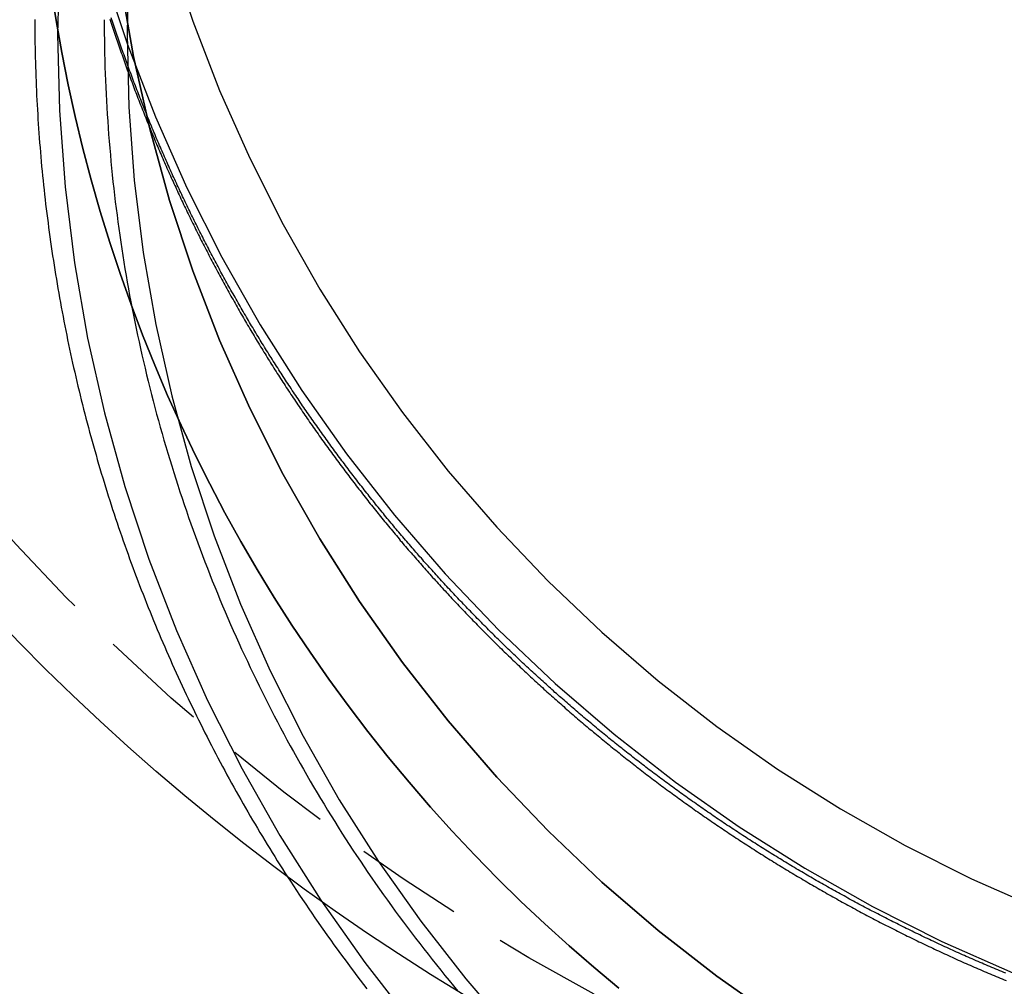
# Model space of a CAD drawing. Extents: x 1363 to 2534, y -318 to 537.
# Drawn here: x 2247 to 2270, y 281 to 303 of the extents above; entities that cross this region are included whole.
import ezdxf

# ---------------------------------------------------------------- set-up
doc = ezdxf.new("R2010")
doc.units = 0
doc.header["$LTSCALE"] = 10
doc.linetypes.add('VERDECKT', pattern=[0.375, 0.25, -0.125])
doc.layers.get('0').update_dxf_attribs({"linetype": 'CONTINUOUS'})
doc.layers.add('STEMPEL', color=3, linetype='CONTINUOUS')

# ---------------------------------------------------------------- blocks, each defined once
blk = doc.blocks.new('A$C5DE9B3D0')
at = {"color": 1, "linetype": 'VERDECKT'}
for points in [[(-283.573, 46.456, 0), (-283.011, 44.758, 0), (-282.367, 43.089, 0), (-281.641, 41.453, 0), (-280.835, 39.855, 0), (-279.952, 38.298, 0), (-278.994, 36.787, 0), (-277.962, 35.324, 0), (-276.86, 33.914, 0), (-275.69, 32.559, 0), (-274.454, 31.263, 0), (-273.157, 30.03, 0), (-271.8, 28.861, 0), (-270.388, 27.76, 0), (-268.923, 26.73, 0), (-267.41, 25.773, 0), (-265.851, 24.891, 0), (-264.251, 24.087, 0), (-262.613, 23.362, 0)], [(-282.042, 46.92, 0), (-281.505, 45.296, 0), (-280.888, 43.7, 0), (-280.194, 42.136, 0), (-279.424, 40.608, 0), (-278.58, 39.12, 0), (-277.663, 37.674, 0), (-276.677, 36.276, 0), (-275.623, 34.927, 0), (-274.504, 33.632, 0), (-273.323, 32.393, 0), (-272.082, 31.213, 0), (-270.785, 30.096, 0), (-269.435, 29.044, 0), (-268.034, 28.059, 0), (-266.587, 27.144, 0), (-265.097, 26.3, 0), (-263.567, 25.531, 0), (-262.001, 24.838, 0)], [(-271.69, 23.014, 0), (-272.269, 23.495, 0), (-272.839, 23.988, 0), (-273.398, 24.493, 0), (-273.947, 25.009, 0), (-274.485, 25.537, 0), (-275.012, 26.076, 0), (-275.528, 26.625, 0), (-276.032, 27.185, 0), (-276.525, 27.755, 0), (-277.005, 28.335, 0), (-277.474, 28.925, 0), (-277.93, 29.524, 0), (-278.374, 30.133, 0), (-278.805, 30.751, 0), (-279.223, 31.377, 0), (-279.628, 32.012, 0), (-280.02, 32.656, 0), (-280.399, 33.307, 0), (-280.764, 33.966, 0), (-281.115, 34.632, 0), (-281.453, 35.305, 0), (-281.776, 35.985, 0), (-282.085, 36.672, 0), (-282.381, 37.365, 0), (-282.661, 38.064, 0), (-282.927, 38.768, 0), (-283.179, 39.478, 0), (-283.416, 40.193, 0), (-283.637, 40.913, 0), (-283.844, 41.637, 0), (-284.036, 42.365, 0), (-284.213, 43.097, 0), (-284.375, 43.832, 0), (-284.521, 44.571, 0), (-284.652, 45.312, 0), (-284.768, 46.056, 0)], [(-284.768, 46.056, 0), (-284.652, 45.312, 0), (-284.521, 44.571, 0), (-284.375, 43.832, 0), (-284.213, 43.097, 0), (-284.036, 42.365, 0), (-283.844, 41.637, 0), (-283.637, 40.913, 0), (-283.416, 40.193, 0), (-283.179, 39.478, 0), (-282.927, 38.768, 0), (-282.661, 38.064, 0), (-282.381, 37.365, 0), (-282.085, 36.672, 0), (-281.776, 35.985, 0), (-281.453, 35.305, 0), (-281.115, 34.632, 0), (-280.764, 33.966, 0), (-280.399, 33.307, 0), (-280.02, 32.656, 0), (-279.628, 32.012, 0), (-279.223, 31.377, 0), (-278.805, 30.751, 0), (-278.374, 30.133, 0), (-277.93, 29.524, 0), (-277.474, 28.925, 0), (-277.005, 28.335, 0), (-276.525, 27.755, 0), (-276.032, 27.185, 0), (-275.528, 26.625, 0), (-275.012, 26.076, 0), (-274.485, 25.537, 0), (-273.947, 25.009, 0), (-273.398, 24.493, 0), (-272.839, 23.988, 0), (-272.269, 23.495, 0), (-271.69, 23.014, 0)], [(-283.167, 46.166, 0), (-282.874, 44.481, 0), (-282.499, 42.812, 0), (-282.042, 41.163, 0), (-281.505, 39.539, 0), (-280.888, 37.943, 0), (-280.194, 36.379, 0), (-279.424, 34.851, 0), (-278.58, 33.363, 0), (-277.663, 31.918, 0), (-276.677, 30.519, 0), (-275.623, 29.17, 0), (-274.504, 27.875, 0), (-273.323, 26.636, 0), (-272.082, 25.457, 0), (-270.785, 24.339, 0), (-269.435, 23.287, 0), (-268.034, 22.302, 0), (-266.587, 21.387, 0), (-265.097, 20.543, 0), (-263.567, 19.774, 0), (-262.001, 19.081, 0)], [(-262.001, 19.081, 0), (-263.567, 19.774, 0), (-265.097, 20.543, 0), (-266.587, 21.387, 0), (-268.034, 22.302, 0), (-269.435, 23.287, 0), (-270.785, 24.339, 0), (-272.082, 25.457, 0), (-273.323, 26.636, 0), (-274.504, 27.875, 0), (-275.623, 29.17, 0), (-276.677, 30.519, 0), (-277.663, 31.918, 0), (-278.58, 33.363, 0), (-279.424, 34.851, 0), (-280.194, 36.379, 0), (-280.888, 37.943, 0), (-281.505, 39.539, 0), (-282.042, 41.163, 0), (-282.499, 42.812, 0), (-282.874, 44.481, 0), (-283.167, 46.166, 0)], [(-284.577, 46.763, 0), (-284.62, 45, 0), (-284.577, 43.237, 0), (-284.447, 41.479, 0), (-284.231, 39.729, 0), (-283.929, 37.991, 0), (-283.542, 36.271, 0), (-283.071, 34.571, 0), (-282.517, 32.897, 0), (-281.882, 31.252, 0), (-281.166, 29.64, 0), (-280.372, 28.065, 0), (-279.502, 26.53, 0), (-278.557, 25.041, 0), (-277.54, 23.599, 0), (-276.454, 22.209, 0)], [(-282.979, 46.684, 0), (-283.02, 45, 0), (-282.979, 43.316, 0), (-282.855, 41.635, 0), (-282.648, 39.963, 0), (-282.36, 38.303, 0), (-281.99, 36.659, 0), (-281.54, 35.035, 0), (-281.011, 33.435, 0), (-280.403, 31.863, 0), (-279.72, 30.323, 0), (-278.961, 28.818, 0), (-278.13, 27.352, 0), (-277.227, 25.928, 0), (-276.255, 24.551, 0), (-275.217, 23.223, 0), (-274.115, 21.947, 0)]]:
    blk.add_polyline3d(points, dxfattribs=at)
at = {"color": 1}
for points in [[(-283.415, 45.344, 0), (-283.4, 45.298, 0), (-283.385, 45.252, 0), (-283.37, 45.206, 0), (-283.355, 45.16, 0), (-283.339, 45.114, 0), (-283.324, 45.069, 0), (-283.309, 45.023, 0), (-283.293, 44.977, 0), (-283.278, 44.931, 0), (-283.262, 44.885, 0), (-283.247, 44.84, 0), (-283.231, 44.794, 0), (-283.216, 44.748, 0), (-283.2, 44.702, 0), (-283.184, 44.657, 0), (-283.168, 44.611, 0), (-283.152, 44.565, 0), (-283.136, 44.52, 0), (-283.12, 44.474, 0), (-283.104, 44.428, 0), (-283.088, 44.383, 0), (-283.071, 44.337, 0), (-283.055, 44.292, 0), (-283.039, 44.246, 0), (-283.022, 44.201, 0), (-283.006, 44.155, 0), (-282.989, 44.11, 0), (-282.972, 44.064, 0), (-282.956, 44.019, 0), (-282.939, 43.973, 0), (-282.922, 43.928, 0), (-282.905, 43.883, 0), (-282.888, 43.837, 0), (-282.871, 43.792, 0), (-282.854, 43.746, 0), (-282.837, 43.701, 0), (-282.82, 43.656, 0), (-282.802, 43.611, 0), (-282.785, 43.566, 0), (-282.768, 43.52, 0), (-282.75, 43.475, 0), (-282.733, 43.43, 0), (-282.715, 43.385, 0), (-282.697, 43.34, 0), (-282.68, 43.295, 0), (-282.662, 43.249, 0), (-282.644, 43.205, 0), (-282.626, 43.16, 0), (-282.608, 43.114, 0), (-282.59, 43.069, 0), (-282.572, 43.025, 0), (-282.554, 42.98, 0), (-282.536, 42.935, 0), (-282.517, 42.89, 0), (-282.499, 42.845, 0), (-282.481, 42.8, 0), (-282.462, 42.755, 0), (-282.444, 42.711, 0), (-282.425, 42.666, 0), (-282.406, 42.621, 0), (-282.388, 42.576, 0), (-282.369, 42.532, 0), (-282.35, 42.487, 0), (-282.331, 42.442, 0), (-282.312, 42.398, 0), (-282.293, 42.353, 0), (-282.274, 42.309, 0), (-282.255, 42.264, 0), (-282.236, 42.22, 0), (-282.217, 42.175, 0), (-282.197, 42.131, 0), (-282.178, 42.086, 0), (-282.159, 42.042, 0), (-282.139, 41.998, 0), (-282.119, 41.953, 0), (-282.1, 41.909, 0), (-282.08, 41.864, 0), (-282.06, 41.82, 0), (-282.041, 41.776, 0), (-282.021, 41.732, 0), (-282.001, 41.688, 0), (-281.981, 41.643, 0), (-281.961, 41.599, 0), (-281.941, 41.555, 0), (-281.921, 41.511, 0), (-281.9, 41.467, 0), (-281.88, 41.423, 0), (-281.86, 41.379, 0), (-281.839, 41.335, 0), (-281.819, 41.291, 0), (-281.798, 41.247, 0), (-281.778, 41.203, 0), (-281.757, 41.159, 0), (-281.736, 41.115, 0), (-281.716, 41.072, 0), (-281.695, 41.028, 0), (-281.674, 40.984, 0), (-281.653, 40.94, 0), (-281.632, 40.897, 0), (-281.611, 40.853, 0), (-281.59, 40.809, 0), (-281.569, 40.766, 0), (-281.547, 40.722, 0), (-281.526, 40.679, 0), (-281.505, 40.635, 0), (-281.483, 40.592, 0), (-281.462, 40.548, 0), (-281.44, 40.505, 0), (-281.419, 40.461, 0), (-281.397, 40.418, 0), (-281.375, 40.375, 0), (-281.354, 40.331, 0), (-281.332, 40.288, 0), (-281.31, 40.245, 0), (-281.288, 40.202, 0), (-281.266, 40.158, 0), (-281.244, 40.115, 0), (-281.222, 40.072, 0), (-281.2, 40.029, 0), (-281.177, 39.986, 0), (-281.155, 39.943, 0), (-281.133, 39.9, 0), (-281.11, 39.857, 0), (-281.088, 39.814, 0), (-281.065, 39.771, 0), (-281.043, 39.728, 0), (-281.02, 39.685, 0), (-280.997, 39.643, 0), (-280.975, 39.6, 0), (-280.952, 39.557, 0), (-280.929, 39.514, 0), (-280.906, 39.472, 0), (-280.883, 39.429, 0), (-280.86, 39.387, 0), (-280.837, 39.344, 0), (-280.814, 39.301, 0), (-280.791, 39.259, 0), (-280.767, 39.217, 0), (-280.744, 39.174, 0), (-280.721, 39.132, 0), (-280.697, 39.089, 0), (-280.674, 39.047, 0), (-280.65, 39.005, 0), (-280.627, 38.962, 0), (-280.603, 38.92, 0), (-280.579, 38.878, 0), (-280.555, 38.836, 0), (-280.532, 38.794, 0), (-280.508, 38.752, 0), (-280.484, 38.71, 0), (-280.46, 38.668, 0), (-280.436, 38.626, 0), (-280.412, 38.584, 0), (-280.388, 38.542, 0), (-280.363, 38.5, 0), (-280.339, 38.458, 0), (-280.315, 38.416, 0), (-280.29, 38.374, 0), (-280.266, 38.333, 0), (-280.242, 38.291, 0), (-280.217, 38.249, 0), (-280.192, 38.208, 0), (-280.168, 38.166, 0), (-280.143, 38.125, 0), (-280.118, 38.083, 0), (-280.093, 38.042, 0), (-280.069, 38, 0), (-280.044, 37.959, 0), (-280.019, 37.918, 0), (-279.994, 37.876, 0), (-279.969, 37.835, 0), (-279.944, 37.794, 0), (-279.918, 37.752, 0), (-279.893, 37.711, 0), (-279.868, 37.67, 0), (-279.842, 37.629, 0), (-279.817, 37.588, 0), (-279.792, 37.547, 0), (-279.766, 37.506, 0), (-279.741, 37.465, 0), (-279.715, 37.424, 0), (-279.689, 37.383, 0), (-279.664, 37.343, 0), (-279.638, 37.302, 0), (-279.612, 37.261, 0), (-279.586, 37.22, 0), (-279.56, 37.18, 0), (-279.534, 37.139, 0), (-279.508, 37.099, 0), (-279.482, 37.058, 0), (-279.456, 37.017, 0), (-279.43, 36.977, 0), (-279.404, 36.937, 0), (-279.377, 36.896, 0), (-279.351, 36.856, 0), (-279.325, 36.816, 0), (-279.298, 36.775, 0), (-279.272, 36.735, 0), (-279.245, 36.695, 0), (-279.219, 36.655, 0), (-279.192, 36.615, 0), (-279.165, 36.575, 0), (-279.139, 36.535, 0), (-279.112, 36.495, 0), (-279.085, 36.455, 0), (-279.058, 36.415, 0), (-279.031, 36.375, 0), (-279.004, 36.335, 0), (-278.977, 36.295, 0), (-278.95, 36.256, 0), (-278.923, 36.216, 0), (-278.896, 36.176, 0), (-278.869, 36.137, 0), (-278.841, 36.097, 0), (-278.814, 36.058, 0), (-278.787, 36.018, 0), (-278.759, 35.979, 0), (-278.732, 35.939, 0), (-278.704, 35.9, 0), (-278.677, 35.861, 0), (-278.649, 35.822, 0), (-278.621, 35.782, 0), (-278.594, 35.743, 0), (-278.566, 35.704, 0), (-278.538, 35.665, 0), (-278.51, 35.626, 0), (-278.482, 35.587, 0), (-278.454, 35.548, 0), (-278.426, 35.509, 0), (-278.398, 35.47, 0), (-278.37, 35.431, 0), (-278.342, 35.393, 0), (-278.314, 35.354, 0), (-278.285, 35.315, 0), (-278.257, 35.277, 0), (-278.229, 35.238, 0), (-278.2, 35.2, 0), (-278.172, 35.161, 0), (-278.144, 35.123, 0), (-278.115, 35.084, 0), (-278.086, 35.046, 0), (-278.058, 35.007, 0), (-278.029, 34.969, 0), (-278.001, 34.931, 0), (-277.972, 34.893, 0), (-277.943, 34.855, 0), (-277.914, 34.816, 0), (-277.885, 34.779, 0), (-277.856, 34.74, 0), (-277.827, 34.703, 0), (-277.798, 34.665, 0), (-277.769, 34.627, 0), (-277.74, 34.589, 0), (-277.711, 34.551, 0), (-277.682, 34.513, 0), (-277.653, 34.476, 0), (-277.623, 34.438, 0), (-277.594, 34.401, 0), (-277.565, 34.363, 0), (-277.535, 34.325, 0), (-277.506, 34.288, 0), (-277.476, 34.251, 0), (-277.447, 34.213, 0), (-277.417, 34.176, 0), (-277.387, 34.139, 0), (-277.358, 34.102, 0), (-277.328, 34.064, 0), (-277.298, 34.027, 0), (-277.268, 33.99, 0), (-277.239, 33.953, 0), (-277.209, 33.916, 0), (-277.179, 33.879, 0), (-277.149, 33.842, 0), (-277.119, 33.806, 0), (-277.089, 33.769, 0), (-277.059, 33.732, 0), (-277.029, 33.695, 0), (-276.998, 33.659, 0), (-276.968, 33.622, 0), (-276.938, 33.586, 0), (-276.908, 33.549, 0), (-276.877, 33.513, 0), (-276.847, 33.476, 0), (-276.816, 33.44, 0), (-276.786, 33.404, 0), (-276.755, 33.367, 0), (-276.725, 33.331, 0), (-276.694, 33.295, 0), (-276.664, 33.259, 0), (-276.633, 33.223, 0), (-276.602, 33.187, 0), (-276.572, 33.151, 0), (-276.541, 33.115, 0), (-276.51, 33.079, 0), (-276.479, 33.044, 0), (-276.448, 33.008, 0), (-276.417, 32.972, 0), (-276.386, 32.937, 0), (-276.355, 32.901, 0), (-276.324, 32.865, 0), (-276.293, 32.83, 0), (-276.262, 32.794, 0), (-276.231, 32.759, 0), (-276.2, 32.724, 0), (-276.168, 32.688, 0), (-276.137, 32.653, 0), (-276.106, 32.618, 0), (-276.074, 32.583, 0), (-276.043, 32.548, 0), (-276.012, 32.513, 0), (-275.98, 32.478, 0), (-275.949, 32.443, 0), (-275.917, 32.408, 0), (-275.886, 32.373, 0), (-275.854, 32.338, 0), (-275.822, 32.304, 0), (-275.791, 32.269, 0), (-275.759, 32.234, 0), (-275.727, 32.2, 0), (-275.695, 32.165, 0), (-275.664, 32.131, 0), (-275.632, 32.096, 0), (-275.6, 32.062, 0), (-275.568, 32.028, 0), (-275.536, 31.993, 0), (-275.504, 31.959, 0), (-275.472, 31.925, 0), (-275.44, 31.891, 0), (-275.408, 31.857, 0), (-275.376, 31.823, 0), (-275.343, 31.789, 0), (-275.311, 31.755, 0), (-275.279, 31.721, 0), (-275.247, 31.688, 0), (-275.214, 31.654, 0), (-275.182, 31.62, 0), (-275.15, 31.587, 0), (-275.117, 31.553, 0), (-275.085, 31.519, 0), (-275.052, 31.486, 0), (-275.02, 31.453, 0), (-274.987, 31.419, 0), (-274.955, 31.386, 0), (-274.922, 31.353, 0), (-274.89, 31.319, 0), (-274.857, 31.286, 0), (-274.824, 31.253, 0), (-274.792, 31.22, 0), (-274.759, 31.187, 0), (-274.726, 31.154, 0), (-274.693, 31.121, 0), (-274.66, 31.089, 0), (-274.628, 31.056, 0), (-274.595, 31.023, 0), (-274.562, 30.991, 0), (-274.529, 30.958, 0), (-274.496, 30.925, 0), (-274.463, 30.893, 0), (-274.43, 30.86, 0), (-274.397, 30.828, 0), (-274.364, 30.796, 0), (-274.33, 30.763, 0), (-274.297, 30.731, 0), (-274.264, 30.699, 0), (-274.231, 30.667, 0), (-274.198, 30.635, 0), (-274.164, 30.603, 0), (-274.131, 30.571, 0), (-274.097, 30.539, 0), (-274.064, 30.507, 0), (-274.03, 30.475, 0), (-273.997, 30.443, 0), (-273.963, 30.411, 0), (-273.929, 30.379, 0), (-273.895, 30.347, 0), (-273.862, 30.316, 0), (-273.828, 30.284, 0), (-273.794, 30.252, 0), (-273.76, 30.22, 0), (-273.726, 30.189, 0), (-273.691, 30.157, 0), (-273.657, 30.125, 0), (-273.623, 30.094, 0), (-273.589, 30.062, 0), (-273.554, 30.03, 0), (-273.52, 29.999, 0), (-273.485, 29.967, 0), (-273.451, 29.936, 0), (-273.416, 29.904, 0), (-273.381, 29.873, 0), (-273.347, 29.842, 0), (-273.312, 29.81, 0), (-273.277, 29.779, 0), (-273.242, 29.747, 0), (-273.207, 29.716, 0), (-273.172, 29.685, 0), (-273.137, 29.654, 0), (-273.102, 29.623, 0), (-273.067, 29.591, 0), (-273.031, 29.56, 0), (-272.996, 29.529, 0), (-272.961, 29.498, 0), (-272.925, 29.467, 0), (-272.89, 29.436, 0), (-272.854, 29.405, 0), (-272.819, 29.374, 0), (-272.783, 29.343, 0), (-272.747, 29.312, 0), (-272.711, 29.282, 0), (-272.676, 29.251, 0), (-272.64, 29.22, 0), (-272.604, 29.189, 0), (-272.568, 29.159, 0), (-272.532, 29.128, 0), (-272.496, 29.097, 0), (-272.46, 29.067, 0), (-272.423, 29.036, 0), (-272.387, 29.006, 0), (-272.351, 28.975, 0), (-272.314, 28.945, 0), (-272.278, 28.914, 0), (-272.241, 28.884, 0), (-272.205, 28.853, 0), (-272.168, 28.823, 0), (-272.132, 28.793, 0), (-272.095, 28.762, 0), (-272.058, 28.732, 0), (-272.021, 28.702, 0), (-271.984, 28.672, 0), (-271.947, 28.642, 0), (-271.91, 28.612, 0), (-271.873, 28.582, 0), (-271.836, 28.552, 0), (-271.799, 28.522, 0), (-271.762, 28.492, 0), (-271.725, 28.462, 0), (-271.687, 28.432, 0), (-271.65, 28.402, 0), (-271.613, 28.372, 0), (-271.575, 28.343, 0), (-271.538, 28.313, 0), (-271.5, 28.283, 0), (-271.462, 28.254, 0), (-271.425, 28.224, 0), (-271.387, 28.194, 0), (-271.349, 28.165, 0), (-271.311, 28.135, 0), (-271.273, 28.106, 0), (-271.235, 28.077, 0), (-271.197, 28.047, 0), (-271.159, 28.018, 0), (-271.121, 27.989, 0), (-271.083, 27.959, 0), (-271.045, 27.93, 0), (-271.006, 27.901, 0), (-270.968, 27.872, 0), (-270.93, 27.843, 0), (-270.891, 27.814, 0), (-270.853, 27.785, 0), (-270.814, 27.756, 0), (-270.776, 27.727, 0), (-270.737, 27.698, 0), (-270.698, 27.669, 0), (-270.66, 27.64, 0), (-270.621, 27.612, 0), (-270.582, 27.583, 0), (-270.543, 27.554, 0), (-270.504, 27.526, 0), (-270.465, 27.497, 0), (-270.426, 27.468, 0), (-270.387, 27.44, 0), (-270.348, 27.412, 0), (-270.309, 27.383, 0), (-270.269, 27.355, 0), (-270.23, 27.326, 0), (-270.191, 27.298, 0), (-270.151, 27.27, 0), (-270.112, 27.242, 0), (-270.072, 27.214, 0), (-270.033, 27.186, 0), (-269.993, 27.157, 0), (-269.954, 27.129, 0), (-269.914, 27.101, 0), (-269.874, 27.073, 0), (-269.834, 27.046, 0), (-269.794, 27.018, 0), (-269.755, 26.99, 0), (-269.715, 26.962, 0), (-269.675, 26.934, 0), (-269.635, 26.907, 0), (-269.594, 26.879, 0), (-269.554, 26.852, 0), (-269.514, 26.824, 0), (-269.474, 26.797, 0), (-269.434, 26.769, 0), (-269.393, 26.742, 0), (-269.353, 26.714, 0), (-269.312, 26.687, 0), (-269.272, 26.66, 0), (-269.231, 26.633, 0), (-269.191, 26.605, 0), (-269.15, 26.578, 0), (-269.109, 26.551, 0), (-269.069, 26.524, 0), (-269.028, 26.497, 0), (-268.987, 26.47, 0), (-268.946, 26.444, 0), (-268.905, 26.417, 0), (-268.864, 26.39, 0), (-268.823, 26.363, 0), (-268.782, 26.337, 0), (-268.741, 26.31, 0), (-268.7, 26.283, 0), (-268.659, 26.257, 0), (-268.618, 26.23, 0), (-268.576, 26.204, 0), (-268.535, 26.177, 0), (-268.494, 26.151, 0), (-268.452, 26.125, 0), (-268.411, 26.099, 0), (-268.369, 26.072, 0), (-268.328, 26.046, 0), (-268.286, 26.02, 0), (-268.245, 25.994, 0), (-268.203, 25.968, 0), (-268.161, 25.942, 0), (-268.119, 25.916, 0), (-268.077, 25.89, 0), (-268.036, 25.864, 0), (-267.994, 25.839, 0), (-267.952, 25.813, 0), (-267.91, 25.788, 0), (-267.868, 25.762, 0), (-267.826, 25.736, 0), (-267.783, 25.711, 0), (-267.741, 25.685, 0), (-267.699, 25.66, 0), (-267.657, 25.635, 0), (-267.614, 25.609, 0), (-267.572, 25.584, 0), (-267.53, 25.559, 0), (-267.487, 25.534, 0), (-267.445, 25.509, 0), (-267.402, 25.484, 0), (-267.36, 25.459, 0), (-267.317, 25.434, 0), (-267.274, 25.409, 0), (-267.232, 25.384, 0), (-267.189, 25.359, 0), (-267.146, 25.335, 0), (-267.103, 25.31, 0), (-267.061, 25.285, 0), (-267.018, 25.261, 0), (-266.975, 25.236, 0), (-266.932, 25.212, 0), (-266.889, 25.187, 0), (-266.846, 25.163, 0), (-266.802, 25.139, 0), (-266.759, 25.115, 0), (-266.716, 25.09, 0), (-266.673, 25.066, 0), (-266.63, 25.042, 0), (-266.586, 25.018, 0), (-266.543, 24.994, 0), (-266.5, 24.97, 0), (-266.456, 24.946, 0), (-266.413, 24.923, 0), (-266.369, 24.899, 0), (-266.326, 24.875, 0), (-266.282, 24.852, 0), (-266.238, 24.828, 0), (-266.195, 24.804, 0), (-266.151, 24.781, 0), (-266.107, 24.758, 0), (-266.063, 24.734, 0), (-266.02, 24.711, 0), (-265.976, 24.688, 0), (-265.932, 24.664, 0), (-265.888, 24.641, 0), (-265.844, 24.618, 0), (-265.8, 24.595, 0), (-265.756, 24.572, 0), (-265.712, 24.549, 0), (-265.668, 24.526, 0), (-265.623, 24.504, 0), (-265.579, 24.481, 0), (-265.535, 24.458, 0), (-265.491, 24.436, 0), (-265.446, 24.413, 0), (-265.402, 24.39, 0), (-265.358, 24.368, 0), (-265.313, 24.346, 0), (-265.269, 24.323, 0), (-265.224, 24.301, 0), (-265.18, 24.279, 0), (-265.135, 24.257, 0), (-265.091, 24.235, 0), (-265.046, 24.212, 0), (-265.001, 24.19, 0), (-264.957, 24.169, 0), (-264.912, 24.147, 0), (-264.867, 24.125, 0), (-264.822, 24.103, 0), (-264.777, 24.081, 0), (-264.732, 24.06, 0), (-264.688, 24.038, 0), (-264.643, 24.017, 0), (-264.598, 23.995, 0), (-264.553, 23.974, 0), (-264.508, 23.952, 0), (-264.462, 23.931, 0), (-264.417, 23.91, 0), (-264.372, 23.889, 0), (-264.327, 23.867, 0), (-264.282, 23.846, 0), (-264.236, 23.825, 0), (-264.191, 23.804, 0), (-264.146, 23.784, 0), (-264.1, 23.763, 0), (-264.055, 23.742, 0), (-264.01, 23.721, 0), (-263.964, 23.701, 0), (-263.919, 23.68, 0), (-263.873, 23.659, 0), (-263.828, 23.639, 0), (-263.782, 23.619, 0), (-263.736, 23.598, 0), (-263.691, 23.578, 0), (-263.645, 23.558, 0), (-263.599, 23.538, 0), (-263.554, 23.517, 0), (-263.508, 23.497, 0), (-263.462, 23.477, 0), (-263.416, 23.457, 0), (-263.37, 23.438, 0), (-263.325, 23.418, 0), (-263.279, 23.398, 0), (-263.233, 23.378, 0), (-263.187, 23.359, 0), (-263.141, 23.339, 0), (-263.095, 23.32, 0), (-263.049, 23.3, 0), (-263.002, 23.281, 0), (-262.956, 23.262, 0), (-262.91, 23.242, 0), (-262.864, 23.223, 0), (-262.818, 23.204, 0), (-262.772, 23.185, 0)], [(-262.779, 23.355, 0), (-262.825, 23.374, 0), (-262.871, 23.393, 0), (-262.916, 23.412, 0), (-262.962, 23.431, 0), (-263.007, 23.45, 0), (-263.053, 23.469, 0), (-263.098, 23.488, 0), (-263.144, 23.507, 0), (-263.189, 23.526, 0), (-263.235, 23.546, 0), (-263.28, 23.565, 0), (-263.325, 23.585, 0), (-263.371, 23.604, 0), (-263.416, 23.624, 0), (-263.461, 23.643, 0), (-263.507, 23.663, 0), (-263.552, 23.683, 0), (-263.597, 23.703, 0), (-263.642, 23.722, 0), (-263.687, 23.742, 0), (-263.732, 23.762, 0), (-263.777, 23.782, 0), (-263.822, 23.802, 0), (-263.867, 23.823, 0), (-263.912, 23.843, 0), (-263.957, 23.863, 0), (-264.002, 23.883, 0), (-264.047, 23.904, 0), (-264.092, 23.924, 0), (-264.137, 23.945, 0), (-264.181, 23.965, 0), (-264.226, 23.986, 0), (-264.271, 24.006, 0), (-264.315, 24.027, 0), (-264.36, 24.048, 0), (-264.405, 24.069, 0), (-264.449, 24.09, 0), (-264.494, 24.111, 0), (-264.538, 24.132, 0), (-264.583, 24.153, 0), (-264.627, 24.174, 0), (-264.671, 24.195, 0), (-264.716, 24.216, 0), (-264.76, 24.238, 0), (-264.804, 24.259, 0), (-264.849, 24.28, 0), (-264.893, 24.302, 0), (-264.937, 24.323, 0), (-264.981, 24.345, 0), (-265.025, 24.367, 0), (-265.07, 24.388, 0), (-265.114, 24.41, 0), (-265.158, 24.432, 0), (-265.202, 24.454, 0), (-265.246, 24.476, 0), (-265.289, 24.498, 0), (-265.333, 24.52, 0), (-265.377, 24.542, 0), (-265.421, 24.564, 0), (-265.465, 24.586, 0), (-265.508, 24.608, 0), (-265.552, 24.631, 0), (-265.596, 24.653, 0), (-265.639, 24.675, 0), (-265.683, 24.698, 0), (-265.727, 24.721, 0), (-265.77, 24.743, 0), (-265.814, 24.766, 0), (-265.857, 24.788, 0), (-265.9, 24.811, 0), (-265.944, 24.834, 0), (-265.987, 24.857, 0), (-266.03, 24.88, 0), (-266.074, 24.903, 0), (-266.117, 24.926, 0), (-266.16, 24.949, 0), (-266.203, 24.972, 0), (-266.246, 24.995, 0), (-266.289, 25.018, 0), (-266.332, 25.041, 0), (-266.375, 25.065, 0), (-266.418, 25.088, 0), (-266.461, 25.112, 0), (-266.504, 25.135, 0), (-266.547, 25.159, 0), (-266.59, 25.182, 0), (-266.632, 25.206, 0), (-266.675, 25.23, 0), (-266.718, 25.253, 0), (-266.76, 25.277, 0), (-266.803, 25.301, 0), (-266.845, 25.325, 0), (-266.888, 25.349, 0), (-266.93, 25.373, 0), (-266.973, 25.397, 0), (-267.015, 25.421, 0), (-267.058, 25.445, 0), (-267.1, 25.47, 0), (-267.142, 25.494, 0), (-267.184, 25.518, 0), (-267.227, 25.543, 0), (-267.269, 25.567, 0), (-267.311, 25.591, 0), (-267.353, 25.616, 0), (-267.395, 25.641, 0), (-267.437, 25.665, 0), (-267.479, 25.69, 0), (-267.521, 25.715, 0), (-267.562, 25.739, 0), (-267.604, 25.764, 0), (-267.646, 25.789, 0), (-267.688, 25.814, 0), (-267.729, 25.839, 0), (-267.771, 25.864, 0), (-267.813, 25.889, 0), (-267.854, 25.914, 0), (-267.896, 25.939, 0), (-267.937, 25.965, 0), (-267.978, 25.99, 0), (-268.02, 26.015, 0), (-268.061, 26.041, 0), (-268.102, 26.066, 0), (-268.144, 26.091, 0), (-268.185, 26.117, 0), (-268.226, 26.143, 0), (-268.267, 26.168, 0), (-268.308, 26.194, 0), (-268.349, 26.22, 0), (-268.39, 26.245, 0), (-268.431, 26.271, 0), (-268.472, 26.297, 0), (-268.513, 26.323, 0), (-268.554, 26.349, 0), (-268.594, 26.375, 0), (-268.635, 26.401, 0), (-268.676, 26.427, 0), (-268.716, 26.453, 0), (-268.757, 26.479, 0), (-268.797, 26.506, 0), (-268.838, 26.532, 0), (-268.878, 26.558, 0), (-268.919, 26.584, 0), (-268.959, 26.611, 0), (-268.999, 26.637, 0), (-269.04, 26.664, 0), (-269.08, 26.69, 0), (-269.12, 26.717, 0), (-269.16, 26.744, 0), (-269.2, 26.77, 0), (-269.24, 26.797, 0), (-269.28, 26.824, 0), (-269.32, 26.851, 0), (-269.36, 26.878, 0), (-269.4, 26.904, 0), (-269.44, 26.931, 0), (-269.479, 26.959, 0), (-269.519, 26.985, 0), (-269.559, 27.013, 0), (-269.598, 27.04, 0), (-269.638, 27.067, 0), (-269.677, 27.094, 0), (-269.717, 27.122, 0), (-269.756, 27.149, 0), (-269.795, 27.176, 0), (-269.835, 27.203, 0), (-269.874, 27.231, 0), (-269.913, 27.259, 0), (-269.952, 27.286, 0), (-269.991, 27.314, 0), (-270.03, 27.341, 0), (-270.069, 27.369, 0), (-270.108, 27.396, 0), (-270.147, 27.424, 0), (-270.186, 27.452, 0), (-270.225, 27.48, 0), (-270.264, 27.508, 0), (-270.303, 27.536, 0), (-270.341, 27.564, 0), (-270.38, 27.592, 0), (-270.418, 27.62, 0), (-270.457, 27.648, 0), (-270.495, 27.676, 0), (-270.534, 27.704, 0), (-270.572, 27.732, 0), (-270.61, 27.76, 0), (-270.649, 27.789, 0), (-270.687, 27.817, 0), (-270.725, 27.845, 0), (-270.763, 27.874, 0), (-270.801, 27.902, 0), (-270.839, 27.931, 0), (-270.877, 27.959, 0), (-270.915, 27.988, 0), (-270.953, 28.016, 0), (-270.991, 28.045, 0), (-271.029, 28.074, 0), (-271.066, 28.102, 0), (-271.104, 28.131, 0), (-271.142, 28.16, 0), (-271.179, 28.189, 0), (-271.217, 28.218, 0), (-271.254, 28.246, 0), (-271.291, 28.275, 0), (-271.329, 28.304, 0), (-271.366, 28.333, 0), (-271.403, 28.362, 0), (-271.44, 28.392, 0), (-271.478, 28.421, 0), (-271.515, 28.45, 0), (-271.552, 28.479, 0), (-271.589, 28.508, 0), (-271.626, 28.538, 0), (-271.662, 28.567, 0), (-271.699, 28.596, 0), (-271.736, 28.625, 0), (-271.773, 28.655, 0), (-271.809, 28.684, 0), (-271.846, 28.714, 0), (-271.883, 28.743, 0), (-271.919, 28.773, 0), (-271.956, 28.802, 0), (-271.992, 28.832, 0), (-272.028, 28.862, 0), (-272.065, 28.892, 0), (-272.101, 28.921, 0), (-272.137, 28.951, 0), (-272.173, 28.981, 0), (-272.209, 29.011, 0), (-272.245, 29.041, 0), (-272.281, 29.07, 0), (-272.317, 29.1, 0), (-272.353, 29.13, 0), (-272.389, 29.16, 0), (-272.424, 29.19, 0), (-272.46, 29.22, 0), (-272.496, 29.25, 0), (-272.531, 29.281, 0), (-272.567, 29.311, 0), (-272.602, 29.341, 0), (-272.638, 29.371, 0), (-272.673, 29.401, 0), (-272.708, 29.432, 0), (-272.744, 29.462, 0), (-272.779, 29.492, 0), (-272.814, 29.523, 0), (-272.849, 29.553, 0), (-272.884, 29.584, 0), (-272.919, 29.614, 0), (-272.954, 29.645, 0), (-272.989, 29.675, 0), (-273.024, 29.706, 0), (-273.058, 29.736, 0), (-273.093, 29.767, 0), (-273.128, 29.798, 0), (-273.162, 29.828, 0), (-273.197, 29.859, 0), (-273.231, 29.89, 0), (-273.266, 29.921, 0), (-273.3, 29.951, 0), (-273.334, 29.982, 0), (-273.368, 30.013, 0), (-273.403, 30.044, 0), (-273.437, 30.075, 0), (-273.471, 30.106, 0), (-273.505, 30.137, 0), (-273.539, 30.168, 0), (-273.573, 30.199, 0), (-273.607, 30.23, 0), (-273.64, 30.261, 0), (-273.674, 30.292, 0), (-273.708, 30.323, 0), (-273.741, 30.354, 0), (-273.775, 30.386, 0), (-273.808, 30.417, 0), (-273.842, 30.448, 0), (-273.875, 30.479, 0), (-273.909, 30.511, 0), (-273.942, 30.542, 0), (-273.975, 30.573, 0), (-274.008, 30.605, 0), (-274.041, 30.636, 0), (-274.074, 30.667, 0), (-274.107, 30.699, 0), (-274.14, 30.73, 0), (-274.173, 30.762, 0), (-274.206, 30.793, 0), (-274.239, 30.825, 0), (-274.271, 30.856, 0), (-274.304, 30.888, 0), (-274.337, 30.92, 0), (-274.37, 30.951, 0), (-274.402, 30.983, 0), (-274.435, 31.015, 0), (-274.467, 31.047, 0), (-274.5, 31.079, 0), (-274.532, 31.111, 0), (-274.565, 31.143, 0), (-274.597, 31.175, 0), (-274.63, 31.207, 0), (-274.662, 31.24, 0), (-274.694, 31.272, 0), (-274.727, 31.304, 0), (-274.759, 31.337, 0), (-274.791, 31.369, 0), (-274.824, 31.402, 0), (-274.856, 31.434, 0), (-274.888, 31.467, 0), (-274.92, 31.499, 0), (-274.952, 31.532, 0), (-274.984, 31.565, 0), (-275.016, 31.598, 0), (-275.048, 31.631, 0), (-275.08, 31.663, 0), (-275.112, 31.696, 0), (-275.144, 31.729, 0), (-275.176, 31.762, 0), (-275.208, 31.796, 0), (-275.24, 31.829, 0), (-275.272, 31.862, 0), (-275.304, 31.895, 0), (-275.335, 31.929, 0), (-275.367, 31.962, 0), (-275.399, 31.995, 0), (-275.43, 32.029, 0), (-275.462, 32.062, 0), (-275.494, 32.096, 0), (-275.525, 32.13, 0), (-275.557, 32.163, 0), (-275.588, 32.197, 0), (-275.62, 32.231, 0), (-275.651, 32.265, 0), (-275.682, 32.299, 0), (-275.714, 32.333, 0), (-275.745, 32.367, 0), (-275.776, 32.401, 0), (-275.808, 32.435, 0), (-275.839, 32.469, 0), (-275.87, 32.503, 0), (-275.901, 32.537, 0), (-275.932, 32.571, 0), (-275.963, 32.606, 0), (-275.994, 32.64, 0), (-276.025, 32.675, 0), (-276.056, 32.709, 0), (-276.087, 32.744, 0), (-276.118, 32.778, 0), (-276.149, 32.813, 0), (-276.18, 32.847, 0), (-276.21, 32.882, 0), (-276.241, 32.917, 0), (-276.272, 32.952, 0), (-276.303, 32.987, 0), (-276.333, 33.022, 0), (-276.364, 33.057, 0), (-276.394, 33.092, 0), (-276.425, 33.127, 0), (-276.455, 33.162, 0), (-276.486, 33.197, 0), (-276.516, 33.232, 0), (-276.547, 33.267, 0), (-276.577, 33.303, 0), (-276.607, 33.338, 0), (-276.637, 33.374, 0), (-276.668, 33.409, 0), (-276.698, 33.445, 0), (-276.728, 33.48, 0), (-276.758, 33.516, 0), (-276.788, 33.551, 0), (-276.818, 33.587, 0), (-276.848, 33.623, 0), (-276.878, 33.659, 0), (-276.908, 33.694, 0), (-276.938, 33.73, 0), (-276.968, 33.766, 0), (-276.997, 33.802, 0), (-277.027, 33.838, 0), (-277.057, 33.874, 0), (-277.087, 33.91, 0), (-277.116, 33.947, 0), (-277.146, 33.983, 0), (-277.175, 34.019, 0), (-277.205, 34.056, 0), (-277.234, 34.092, 0), (-277.264, 34.128, 0), (-277.293, 34.165, 0), (-277.322, 34.201, 0), (-277.352, 34.238, 0), (-277.381, 34.274, 0), (-277.41, 34.311, 0), (-277.439, 34.348, 0), (-277.468, 34.385, 0), (-277.497, 34.421, 0), (-277.526, 34.458, 0), (-277.555, 34.495, 0), (-277.584, 34.532, 0), (-277.613, 34.569, 0), (-277.642, 34.606, 0), (-277.671, 34.643, 0), (-277.7, 34.68, 0), (-277.729, 34.717, 0), (-277.757, 34.754, 0), (-277.786, 34.791, 0), (-277.815, 34.829, 0), (-277.843, 34.866, 0), (-277.872, 34.903, 0), (-277.9, 34.941, 0), (-277.929, 34.978, 0), (-277.957, 35.016, 0), (-277.985, 35.053, 0), (-278.014, 35.091, 0), (-278.042, 35.129, 0), (-278.07, 35.166, 0), (-278.098, 35.204, 0), (-278.126, 35.242, 0), (-278.155, 35.279, 0), (-278.183, 35.317, 0), (-278.211, 35.355, 0), (-278.238, 35.393, 0), (-278.266, 35.431, 0), (-278.294, 35.469, 0), (-278.322, 35.507, 0), (-278.35, 35.545, 0), (-278.378, 35.584, 0), (-278.405, 35.622, 0), (-278.433, 35.66, 0), (-278.46, 35.698, 0), (-278.488, 35.736, 0), (-278.515, 35.775, 0), (-278.543, 35.813, 0), (-278.57, 35.852, 0), (-278.598, 35.89, 0), (-278.625, 35.929, 0), (-278.652, 35.967, 0), (-278.679, 36.006, 0), (-278.707, 36.045, 0), (-278.734, 36.083, 0), (-278.761, 36.122, 0), (-278.788, 36.161, 0), (-278.815, 36.2, 0), (-278.842, 36.239, 0), (-278.869, 36.278, 0), (-278.895, 36.316, 0), (-278.922, 36.355, 0), (-278.949, 36.395, 0), (-278.976, 36.434, 0), (-279.002, 36.473, 0), (-279.029, 36.512, 0), (-279.055, 36.551, 0), (-279.082, 36.59, 0), (-279.108, 36.63, 0), (-279.135, 36.669, 0), (-279.161, 36.708, 0), (-279.187, 36.748, 0), (-279.214, 36.787, 0), (-279.24, 36.827, 0), (-279.266, 36.866, 0), (-279.292, 36.906, 0), (-279.318, 36.945, 0), (-279.344, 36.985, 0), (-279.37, 37.025, 0), (-279.396, 37.064, 0), (-279.422, 37.104, 0), (-279.448, 37.144, 0), (-279.473, 37.184, 0), (-279.499, 37.224, 0), (-279.525, 37.263, 0), (-279.55, 37.303, 0), (-279.576, 37.343, 0), (-279.601, 37.383, 0), (-279.627, 37.423, 0), (-279.652, 37.464, 0), (-279.678, 37.504, 0), (-279.703, 37.544, 0), (-279.728, 37.584, 0), (-279.753, 37.624, 0), (-279.779, 37.665, 0), (-279.804, 37.705, 0), (-279.829, 37.745, 0), (-279.854, 37.786, 0), (-279.879, 37.826, 0), (-279.904, 37.867, 0), (-279.928, 37.907, 0), (-279.953, 37.948, 0), (-279.978, 37.988, 0), (-280.003, 38.029, 0), (-280.027, 38.07, 0), (-280.052, 38.11, 0), (-280.076, 38.151, 0), (-280.101, 38.192, 0), (-280.125, 38.233, 0), (-280.15, 38.273, 0), (-280.174, 38.314, 0), (-280.198, 38.355, 0), (-280.222, 38.396, 0), (-280.247, 38.437, 0), (-280.271, 38.478, 0), (-280.295, 38.519, 0), (-280.319, 38.56, 0), (-280.343, 38.602, 0), (-280.367, 38.643, 0), (-280.391, 38.684, 0), (-280.414, 38.725, 0), (-280.438, 38.766, 0), (-280.462, 38.808, 0), (-280.485, 38.849, 0), (-280.509, 38.89, 0), (-280.532, 38.932, 0), (-280.556, 38.973, 0), (-280.579, 39.015, 0), (-280.603, 39.056, 0), (-280.626, 39.098, 0), (-280.649, 39.139, 0), (-280.672, 39.181, 0), (-280.696, 39.223, 0), (-280.719, 39.264, 0), (-280.742, 39.306, 0), (-280.765, 39.348, 0), (-280.788, 39.389, 0), (-280.811, 39.431, 0), (-280.833, 39.473, 0), (-280.856, 39.515, 0), (-280.879, 39.557, 0), (-280.901, 39.599, 0), (-280.924, 39.641, 0), (-280.947, 39.683, 0), (-280.969, 39.725, 0), (-280.991, 39.767, 0), (-281.014, 39.809, 0), (-281.036, 39.851, 0), (-281.058, 39.893, 0), (-281.081, 39.936, 0), (-281.103, 39.978, 0), (-281.125, 40.02, 0), (-281.147, 40.062, 0), (-281.169, 40.105, 0), (-281.191, 40.147, 0), (-281.213, 40.19, 0), (-281.235, 40.232, 0), (-281.256, 40.274, 0), (-281.278, 40.317, 0), (-281.3, 40.359, 0), (-281.321, 40.402, 0), (-281.343, 40.444, 0), (-281.364, 40.487, 0), (-281.386, 40.53, 0), (-281.407, 40.572, 0), (-281.428, 40.615, 0), (-281.45, 40.658, 0), (-281.471, 40.7, 0), (-281.492, 40.743, 0), (-281.513, 40.786, 0), (-281.534, 40.829, 0), (-281.555, 40.872, 0), (-281.576, 40.915, 0), (-281.597, 40.958, 0), (-281.617, 41.001, 0), (-281.638, 41.044, 0), (-281.659, 41.087, 0), (-281.68, 41.13, 0), (-281.7, 41.173, 0), (-281.721, 41.216, 0), (-281.741, 41.259, 0), (-281.761, 41.302, 0), (-281.782, 41.345, 0), (-281.802, 41.388, 0), (-281.822, 41.432, 0), (-281.842, 41.475, 0), (-281.863, 41.518, 0), (-281.883, 41.561, 0), (-281.903, 41.605, 0), (-281.922, 41.648, 0), (-281.942, 41.691, 0), (-281.962, 41.735, 0), (-281.982, 41.778, 0), (-282.002, 41.822, 0), (-282.021, 41.865, 0), (-282.041, 41.909, 0), (-282.06, 41.952, 0), (-282.08, 41.996, 0), (-282.099, 42.04, 0), (-282.118, 42.083, 0), (-282.138, 42.127, 0), (-282.157, 42.17, 0), (-282.176, 42.214, 0), (-282.195, 42.258, 0), (-282.214, 42.302, 0), (-282.233, 42.346, 0), (-282.252, 42.389, 0), (-282.271, 42.433, 0), (-282.29, 42.477, 0), (-282.309, 42.521, 0), (-282.327, 42.565, 0), (-282.346, 42.609, 0), (-282.364, 42.653, 0), (-282.383, 42.697, 0), (-282.401, 42.74, 0), (-282.42, 42.785, 0), (-282.438, 42.829, 0), (-282.456, 42.873, 0), (-282.475, 42.917, 0), (-282.493, 42.961, 0), (-282.511, 43.005, 0), (-282.529, 43.049, 0), (-282.547, 43.093, 0), (-282.565, 43.138, 0), (-282.583, 43.182, 0), (-282.6, 43.226, 0), (-282.618, 43.27, 0), (-282.636, 43.315, 0), (-282.653, 43.359, 0), (-282.671, 43.403, 0), (-282.688, 43.448, 0), (-282.706, 43.492, 0), (-282.723, 43.536, 0), (-282.741, 43.581, 0), (-282.758, 43.625, 0), (-282.775, 43.67, 0), (-282.792, 43.714, 0), (-282.809, 43.759, 0), (-282.826, 43.803, 0), (-282.843, 43.848, 0), (-282.86, 43.893, 0), (-282.877, 43.937, 0), (-282.894, 43.982, 0), (-282.91, 44.026, 0), (-282.927, 44.071, 0), (-282.944, 44.116, 0), (-282.96, 44.16, 0), (-282.977, 44.205, 0), (-282.993, 44.25, 0), (-283.009, 44.295, 0), (-283.026, 44.34, 0), (-283.042, 44.384, 0), (-283.058, 44.429, 0), (-283.074, 44.474, 0), (-283.09, 44.519, 0), (-283.106, 44.564, 0), (-283.122, 44.609, 0), (-283.138, 44.654, 0), (-283.154, 44.699, 0), (-283.169, 44.744, 0), (-283.185, 44.788, 0), (-283.201, 44.834, 0), (-283.216, 44.879, 0), (-283.232, 44.924, 0), (-283.247, 44.969, 0), (-283.262, 45.014, 0), (-283.278, 45.059, 0), (-283.293, 45.104, 0), (-283.308, 45.149, 0), (-283.323, 45.194, 0), (-283.338, 45.239, 0), (-283.353, 45.285, 0), (-283.368, 45.33, 0), (-283.383, 45.375, 0)], [(-285.145, 45.334, 0), (-285.145, 45.224, 0), (-285.144, 45.115, 0), (-285.144, 45.006, 0), (-285.142, 44.897, 0), (-285.141, 44.787, 0), (-285.139, 44.678, 0), (-285.137, 44.569, 0), (-285.134, 44.459, 0), (-285.132, 44.35, 0), (-285.129, 44.241, 0), (-285.125, 44.132, 0), (-285.121, 44.022, 0), (-285.117, 43.913, 0), (-285.113, 43.804, 0), (-285.108, 43.695, 0), (-285.103, 43.586, 0), (-285.097, 43.476, 0), (-285.092, 43.367, 0), (-285.086, 43.258, 0), (-285.079, 43.149, 0), (-285.072, 43.04, 0), (-285.065, 42.931, 0), (-285.058, 42.822, 0), (-285.05, 42.713, 0), (-285.042, 42.604, 0), (-285.034, 42.495, 0), (-285.025, 42.386, 0), (-285.016, 42.277, 0), (-285.007, 42.168, 0), (-284.997, 42.059, 0), (-284.987, 41.95, 0), (-284.977, 41.841, 0), (-284.966, 41.733, 0), (-284.955, 41.624, 0), (-284.944, 41.515, 0), (-284.932, 41.406, 0), (-284.92, 41.298, 0), (-284.908, 41.189, 0), (-284.895, 41.081, 0), (-284.882, 40.972, 0), (-284.869, 40.864, 0), (-284.855, 40.755, 0), (-284.841, 40.647, 0), (-284.827, 40.538, 0), (-284.812, 40.43, 0), (-284.798, 40.322, 0), (-284.782, 40.213, 0), (-284.767, 40.105, 0), (-284.751, 39.997, 0), (-284.735, 39.889, 0), (-284.718, 39.781, 0), (-284.701, 39.673, 0), (-284.684, 39.565, 0), (-284.667, 39.457, 0), (-284.649, 39.349, 0), (-284.631, 39.241, 0), (-284.612, 39.134, 0), (-284.594, 39.026, 0), (-284.575, 38.918, 0), (-284.555, 38.811, 0), (-284.536, 38.703, 0), (-284.515, 38.596, 0), (-284.495, 38.488, 0), (-284.474, 38.381, 0), (-284.453, 38.274, 0), (-284.432, 38.167, 0), (-284.41, 38.059, 0), (-284.388, 37.952, 0), (-284.366, 37.845, 0), (-284.344, 37.738, 0), (-284.321, 37.632, 0), (-284.297, 37.525, 0), (-284.274, 37.418, 0), (-284.25, 37.311, 0), (-284.226, 37.205, 0), (-284.201, 37.098, 0), (-284.176, 36.992, 0), (-284.151, 36.885, 0), (-284.126, 36.779, 0), (-284.1, 36.673, 0), (-284.074, 36.567, 0), (-284.047, 36.461, 0), (-284.021, 36.355, 0), (-283.993, 36.249, 0), (-283.966, 36.143, 0), (-283.938, 36.037, 0), (-283.91, 35.932, 0), (-283.882, 35.826, 0), (-283.853, 35.721, 0), (-283.824, 35.615, 0), (-283.795, 35.51, 0), (-283.765, 35.405, 0), (-283.735, 35.3, 0), (-283.705, 35.194, 0), (-283.675, 35.09, 0), (-283.644, 34.985, 0), (-283.613, 34.88, 0), (-283.581, 34.775, 0), (-283.549, 34.671, 0), (-283.517, 34.566, 0), (-283.485, 34.462, 0), (-283.452, 34.358, 0), (-283.419, 34.253, 0), (-283.385, 34.149, 0), (-283.352, 34.045, 0), (-283.318, 33.941, 0), (-283.283, 33.838, 0), (-283.249, 33.734, 0), (-283.214, 33.63, 0), (-283.178, 33.527, 0), (-283.143, 33.423, 0), (-283.107, 33.32, 0), (-283.071, 33.217, 0), (-283.034, 33.114, 0), (-282.997, 33.011, 0), (-282.96, 32.908, 0), (-282.923, 32.806, 0), (-282.885, 32.703, 0), (-282.847, 32.601, 0), (-282.809, 32.498, 0), (-282.77, 32.396, 0), (-282.731, 32.294, 0), (-282.692, 32.192, 0), (-282.652, 32.09, 0), (-282.612, 31.988, 0), (-282.572, 31.887, 0), (-282.531, 31.785, 0), (-282.491, 31.684, 0), (-282.449, 31.582, 0), (-282.408, 31.481, 0), (-282.366, 31.38, 0), (-282.324, 31.279, 0), (-282.282, 31.178, 0), (-282.239, 31.078, 0), (-282.196, 30.977, 0), (-282.153, 30.877, 0), (-282.11, 30.777, 0), (-282.066, 30.677, 0), (-282.022, 30.577, 0), (-281.977, 30.477, 0), (-281.932, 30.377, 0), (-281.887, 30.277, 0), (-281.842, 30.178, 0), (-281.796, 30.078, 0), (-281.751, 29.979, 0), (-281.704, 29.88, 0), (-281.658, 29.781, 0), (-281.611, 29.683, 0), (-281.564, 29.584, 0), (-281.516, 29.485, 0), (-281.469, 29.387, 0), (-281.421, 29.289, 0), (-281.372, 29.191, 0), (-281.324, 29.093, 0), (-281.275, 28.995, 0), (-281.226, 28.897, 0), (-281.176, 28.8, 0), (-281.127, 28.703, 0), (-281.077, 28.605, 0), (-281.026, 28.508, 0), (-280.976, 28.412, 0), (-280.925, 28.315, 0), (-280.873, 28.218, 0), (-280.822, 28.122, 0), (-280.77, 28.026, 0), (-280.718, 27.929, 0), (-280.666, 27.833, 0), (-280.613, 27.738, 0), (-280.56, 27.642, 0), (-280.507, 27.546, 0), (-280.454, 27.451, 0), (-280.4, 27.356, 0), (-280.346, 27.261, 0), (-280.291, 27.166, 0), (-280.237, 27.071, 0), (-280.182, 26.977, 0), (-280.127, 26.883, 0), (-280.071, 26.788, 0), (-280.015, 26.694, 0), (-279.959, 26.601, 0), (-279.903, 26.507, 0), (-279.846, 26.413, 0), (-279.789, 26.32, 0), (-279.732, 26.227, 0), (-279.675, 26.134, 0), (-279.617, 26.041, 0), (-279.559, 25.948, 0), (-279.501, 25.856, 0), (-279.442, 25.764, 0), (-279.383, 25.671, 0), (-279.324, 25.579, 0)], [(-283.545, 45.33, 0), (-283.545, 45.174, 0), (-283.544, 45.018, 0), (-283.542, 44.862, 0), (-283.539, 44.707, 0), (-283.536, 44.551, 0), (-283.532, 44.395, 0), (-283.528, 44.239, 0), (-283.523, 44.084, 0), (-283.517, 43.928, 0), (-283.51, 43.772, 0), (-283.503, 43.617, 0), (-283.495, 43.461, 0), (-283.486, 43.305, 0), (-283.476, 43.15, 0), (-283.466, 42.994, 0), (-283.455, 42.839, 0), (-283.444, 42.683, 0), (-283.432, 42.528, 0), (-283.419, 42.373, 0), (-283.405, 42.218, 0), (-283.391, 42.062, 0), (-283.376, 41.907, 0), (-283.36, 41.752, 0), (-283.344, 41.597, 0), (-283.327, 41.442, 0), (-283.309, 41.288, 0), (-283.29, 41.133, 0), (-283.271, 40.978, 0), (-283.251, 40.824, 0), (-283.231, 40.669, 0), (-283.21, 40.515, 0), (-283.188, 40.361, 0), (-283.165, 40.206, 0), (-283.142, 40.052, 0), (-283.118, 39.898, 0), (-283.093, 39.744, 0), (-283.068, 39.591, 0), (-283.042, 39.437, 0), (-283.015, 39.283, 0), (-282.988, 39.13, 0), (-282.96, 38.977, 0), (-282.931, 38.824, 0), (-282.901, 38.67, 0), (-282.871, 38.518, 0), (-282.841, 38.365, 0), (-282.809, 38.212, 0), (-282.777, 38.06, 0), (-282.744, 37.907, 0), (-282.711, 37.755, 0), (-282.676, 37.603, 0), (-282.641, 37.451, 0), (-282.606, 37.3, 0), (-282.57, 37.148, 0), (-282.533, 36.997, 0), (-282.495, 36.845, 0), (-282.457, 36.694, 0), (-282.418, 36.543, 0), (-282.378, 36.393, 0), (-282.338, 36.242, 0), (-282.297, 36.092, 0), (-282.255, 35.942, 0), (-282.213, 35.792, 0), (-282.17, 35.642, 0), (-282.126, 35.492, 0), (-282.082, 35.343, 0), (-282.037, 35.194, 0), (-281.991, 35.045, 0), (-281.945, 34.896, 0), (-281.898, 34.747, 0), (-281.85, 34.599, 0), (-281.802, 34.451, 0), (-281.753, 34.303, 0), (-281.703, 34.155, 0), (-281.653, 34.008, 0), (-281.602, 33.86, 0), (-281.55, 33.713, 0), (-281.498, 33.567, 0), (-281.445, 33.42, 0), (-281.391, 33.274, 0), (-281.337, 33.128, 0), (-281.282, 32.982, 0), (-281.227, 32.836, 0), (-281.17, 32.691, 0), (-281.113, 32.546, 0), (-281.056, 32.401, 0), (-280.998, 32.256, 0), (-280.939, 32.112, 0), (-280.879, 31.968, 0), (-280.819, 31.824, 0), (-280.758, 31.681, 0), (-280.697, 31.538, 0), (-280.635, 31.395, 0), (-280.572, 31.252, 0), (-280.509, 31.11, 0), (-280.445, 30.968, 0), (-280.38, 30.826, 0), (-280.315, 30.684, 0), (-280.249, 30.543, 0), (-280.183, 30.402, 0), (-280.115, 30.261, 0), (-280.048, 30.121, 0), (-279.979, 29.981, 0), (-279.91, 29.841, 0), (-279.841, 29.702, 0), (-279.77, 29.563, 0), (-279.7, 29.424, 0), (-279.628, 29.285, 0), (-279.556, 29.147, 0), (-279.483, 29.009, 0), (-279.41, 28.872, 0), (-279.336, 28.735, 0), (-279.261, 28.598, 0), (-279.186, 28.461, 0), (-279.11, 28.325, 0), (-279.034, 28.189, 0), (-278.957, 28.054, 0), (-278.88, 27.918, 0), (-278.801, 27.784, 0), (-278.723, 27.649, 0), (-278.643, 27.515, 0), (-278.563, 27.381, 0), (-278.483, 27.248, 0), (-278.401, 27.115, 0), (-278.32, 26.982, 0), (-278.237, 26.85, 0), (-278.154, 26.718, 0), (-278.071, 26.586, 0), (-277.987, 26.455, 0), (-277.902, 26.324, 0), (-277.817, 26.194, 0), (-277.731, 26.064, 0), (-277.644, 25.934, 0), (-277.557, 25.805, 0), (-277.47, 25.676, 0), (-277.382, 25.547, 0), (-277.293, 25.419, 0), (-277.203, 25.291, 0), (-277.113, 25.164, 0), (-277.023, 25.037, 0), (-276.932, 24.911, 0), (-276.84, 24.785, 0), (-276.748, 24.659, 0), (-276.655, 24.534, 0), (-276.562, 24.409, 0), (-276.468, 24.285, 0), (-276.374, 24.16, 0), (-276.279, 24.037, 0), (-276.183, 23.914, 0), (-276.087, 23.791, 0), (-275.99, 23.669, 0), (-275.893, 23.547, 0), (-275.795, 23.426, 0), (-275.697, 23.305, 0), (-275.598, 23.184, 0), (-275.499, 23.064, 0), (-275.399, 22.944, 0)]]:
    blk.add_polyline3d(points, dxfattribs=at)
blk.add_polyline3d([(-279.324, 25.579, 0), (-279.255, 25.473, 0), (-279.186, 25.367, 0), (-279.116, 25.261, 0), (-279.046, 25.156, 0), (-278.976, 25.05, 0), (-278.905, 24.945, 0), (-278.834, 24.84, 0), (-278.763, 24.736, 0), (-278.691, 24.631, 0), (-278.619, 24.527, 0), (-278.546, 24.423, 0), (-278.474, 24.32, 0), (-278.4, 24.216, 0), (-278.327, 24.113, 0), (-278.253, 24.01, 0), (-278.178, 23.908, 0), (-278.104, 23.805, 0), (-278.029, 23.703, 0), (-277.953, 23.602, 0), (-277.878, 23.5, 0), (-277.802, 23.399, 0), (-277.725, 23.298, 0), (-277.648, 23.197, 0), (-277.571, 23.096, 0), (-277.494, 22.996, 0)])
at = {"extrusion": (0, -2e-16, -1)}
blk.add_arc((248.645, 66.944), 51.5, 298.1791, 0, dxfattribs=at)
at = {"color": 1, "linetype": 'VERDECKT', "extrusion": (0, -2e-16, -1)}
blk.add_arc((248.645, 66.944), 50, 298.1791, 0, dxfattribs=at)

msp = doc.modelspace()

# ---------------------------------------------------------------- block references
at = {"layer": 'STEMPEL'}
msp.add_blockref('A$C5DE9B3D0', (2532.699, 257.76, -88.946), dxfattribs=at)

doc.saveas('drawing.dxf')
